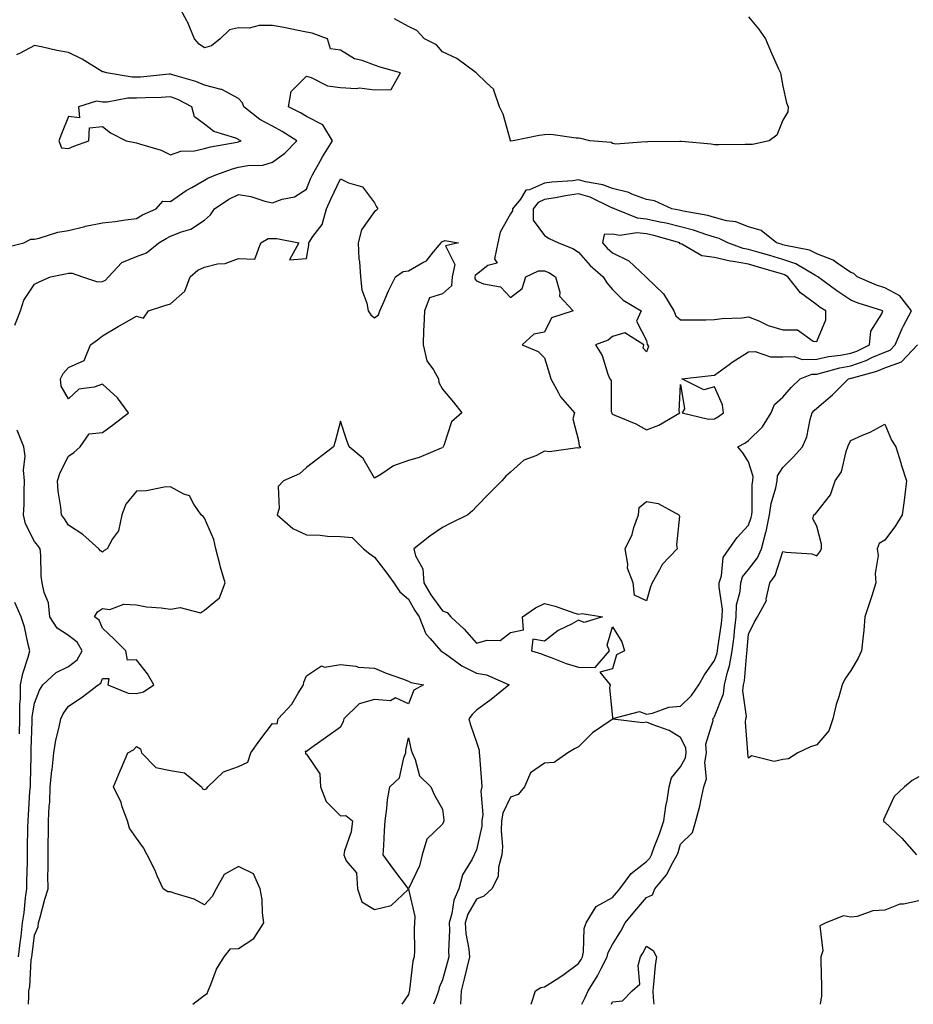
# Model space of a CAD drawing. Units: inches. Extents: x 950003 to 952643, y 7300538 to 7303178.
# Drawn here: x 950894 to 951156, y 7300538 to 7300828 of the extents above; entities that cross this region are included whole.
import ezdxf

# ---------------------------------------------------------------- set-up
doc = ezdxf.new("R2010")
doc.units = ezdxf.units.IN
doc.header["$MEASUREMENT"] = 0
doc.layers.add('Contour_95007300', color=7, linetype='Continuous', true_color=0x738c9a)

msp = doc.modelspace()

# ---------------------------------------------------------------- linework, layer by layer
at = {"layer": 'Contour_95007300'}
for points in [[(950892.3, 7300737.67, 3203), (950893.98, 7300741.92, 3203), (950894.91, 7300745.06, 3203), (950898.05, 7300749.77, 3203), (950899.47, 7300750.5, 3203), (950902.81, 7300751.92, 3203), (950907.17, 7300752.8, 3203), (950908.05, 7300752.98, 3203), (950909.16, 7300753.03, 3203), (950912.21, 7300751.92, 3203), (950916.62, 7300750.49, 3203), (950918.05, 7300750.54, 3203), (950918.99, 7300750.98, 3203), (950919.84, 7300751.92, 3203), (950923.78, 7300756.19, 3203), (950928.05, 7300757.91, 3203), (950931.02, 7300758.95, 3203), (950934.66, 7300761.92, 3203), (950936.75, 7300763.22, 3203), (950938.05, 7300763.85, 3203), (950941.31, 7300765.18, 3203), (950944.07, 7300765.9, 3203), (950948.05, 7300768.58, 3203), (950949.85, 7300770.12, 3203), (950950.95, 7300771.92, 3203), (950955.22, 7300774.75, 3203), (950958.05, 7300776.11, 3203), (950961.72, 7300775.59, 3203), (950965.81, 7300774.16, 3203), (950968.05, 7300773.7, 3203), (950970.88, 7300774.75, 3203), (950974.49, 7300775.48, 3203), (950978.05, 7300777.76, 3203), (950979.25, 7300780.72, 3203), (950979.81, 7300781.92, 3203), (950982.04, 7300785.91, 3203), (950982.75, 7300787.22, 3203), (950985.67, 7300791.92, 3203), (950982.8, 7300796.67, 3203), (950978.05, 7300799.09, 3203), (950976.3, 7300800.17, 3203), (950972.74, 7300801.92, 3203), (950973.58, 7300806.39, 3203), (950978.05, 7300810.91, 3203), (950979.41, 7300810.56, 3203), (950984.21, 7300808.08, 3203), (950988.05, 7300807.59, 3203), (950992.69, 7300807.28, 3203), (950993.67, 7300807.54, 3203), (950998.05, 7300806.92, 3203), (951002.91, 7300807.06, 3203), (951005.66, 7300811.92, 3203), (950999.73, 7300813.6, 3203), (950998.05, 7300814.2, 3203), (950994.41, 7300815.56, 3203), (950992.2, 7300816.07, 3203), (950988.05, 7300818.56, 3203), (950985.1, 7300818.97, 3203), (950984.18, 7300821.92, 3203), (950979.75, 7300823.62, 3203), (950978.05, 7300823.9, 3203), (950975.63, 7300824.34, 3203), (950971.36, 7300825.23, 3203), (950968.05, 7300825.82, 3203), (950964.12, 7300825.85, 3203), (950961.23, 7300825.1, 3203), (950958.05, 7300825.15, 3203), (950955.44, 7300824.53, 3203), (950952.64, 7300821.92, 3203), (950950.1, 7300819.87, 3203), (950948.05, 7300819.28, 3203), (950946.49, 7300820.36, 3203), (950945.11, 7300821.92, 3203), (950943.02, 7300826.89, 3203), (950942.95, 7300827.02, 3203), (950940.28, 7300831.92, 3203)], [(951108.05, 7300828.43, 3202), (951110.95, 7300824.82, 3202), (951112.96, 7300821.92, 3202), (951114.51, 7300818.38, 3202), (951116.86, 7300813.11, 3202), (951117.39, 7300811.92, 3202), (951117.46, 7300811.33, 3202), (951118.05, 7300808.04, 3202), (951119.22, 7300803.09, 3202), (951119.7, 7300801.92, 3202), (951119.53, 7300800.44, 3202), (951118.05, 7300797.97, 3202), (951116.33, 7300793.64, 3202), (951114.05, 7300791.92, 3202), (951109.15, 7300790.82, 3202), (951108.05, 7300790.82, 3202), (951107, 7300790.87, 3202), (951099.23, 7300790.74, 3202), (951098.05, 7300790.79, 3202), (951097.07, 7300790.94, 3202), (951088.26, 7300791.71, 3202), (951088.05, 7300791.74, 3202), (951087.85, 7300791.72, 3202), (951078.35, 7300791.62, 3202), (951078.05, 7300791.57, 3202), (951077.81, 7300791.68, 3202), (951068.99, 7300790.98, 3202), (951068.05, 7300791.18, 3202), (951067.58, 7300791.45, 3202), (951061.36, 7300791.92, 3202), (951058.74, 7300792.61, 3202), (951058.05, 7300792.7, 3202), (951057.29, 7300792.68, 3202), (951049.87, 7300793.74, 3202), (951048.05, 7300793.71, 3202), (951046.43, 7300793.54, 3202), (951038.78, 7300791.92, 3202), (951038.12, 7300791.85, 3202), (951038.05, 7300791.83, 3202), (951038.01, 7300791.88, 3202), (951038.01, 7300791.92, 3202), (951037.99, 7300791.98, 3202), (951035.9, 7300799.77, 3202), (951034.76, 7300801.92, 3202), (951033.14, 7300806.83, 3202), (951033.15, 7300807.02, 3202), (951030.88, 7300809.09, 3202), (951028.05, 7300811.8, 3202), (951028, 7300811.87, 3202), (951027.88, 7300811.92, 3202), (951022.28, 7300816.15, 3202), (951018.05, 7300818.05, 3202), (951016.31, 7300820.18, 3202), (951012.72, 7300821.92, 3202), (951010.46, 7300824.33, 3202), (951008.05, 7300825.54, 3202), (951003.89, 7300827.76, 3202)], [(950889.41, 7300760.56, 3204), (950894.91, 7300761.92, 3204), (950896.96, 7300763.01, 3204), (950898.05, 7300762.98, 3204), (950899.43, 7300763.3, 3204), (950904.95, 7300765.02, 3204), (950908.05, 7300765.56, 3204), (950912.91, 7300766.78, 3204), (950913.11, 7300766.86, 3204), (950918.05, 7300767.78, 3204), (950921.76, 7300768.21, 3204), (950924.81, 7300768.68, 3204), (950928.05, 7300769.08, 3204), (950929.85, 7300770.12, 3204), (950933.87, 7300771.92, 3204), (950935.81, 7300774.16, 3204), (950938.05, 7300774.12, 3204), (950942.68, 7300777.29, 3204), (950944.29, 7300778.16, 3204), (950948.05, 7300780.34, 3204), (950949.03, 7300780.94, 3204), (950951.38, 7300781.92, 3204), (950956.25, 7300783.72, 3204), (950958.05, 7300784.16, 3204), (950960.82, 7300784.69, 3204), (950965.21, 7300784.76, 3204), (950968.05, 7300785.62, 3204), (950971.7, 7300788.27, 3204), (950975.17, 7300791.92, 3204), (950970.84, 7300794.71, 3204), (950968.05, 7300796.19, 3204), (950964.32, 7300798.19, 3204), (950959.66, 7300801.92, 3204), (950959.2, 7300803.07, 3204), (950958.05, 7300804.39, 3204), (950953.14, 7300807.01, 3204), (950952.96, 7300807.01, 3204), (950948.05, 7300808.27, 3204), (950945.54, 7300809.41, 3204), (950938.63, 7300811.34, 3204), (950938.05, 7300811.55, 3204), (950937.66, 7300811.53, 3204), (950929.28, 7300810.69, 3204), (950928.05, 7300810.62, 3204), (950926.74, 7300810.61, 3204), (950919.28, 7300811.92, 3204), (950918.34, 7300812.21, 3204), (950918.05, 7300812.23, 3204), (950917.28, 7300812.69, 3204), (950912.1, 7300815.97, 3204), (950908.05, 7300817.92, 3204), (950904.64, 7300818.51, 3204), (950900.47, 7300819.5, 3204), (950898.05, 7300819.97, 3204), (950893.87, 7300817.74, 3204), (950892.79, 7300817.18, 3204)], [(950896.35, 7300538, 3202), (950896.38, 7300540.25, 3202), (950896.43, 7300541.92, 3202), (950896.72, 7300543.25, 3202), (950897.09, 7300550.96, 3202), (950897.25, 7300551.92, 3202), (950897.34, 7300552.63, 3202), (950898.05, 7300558.32, 3202), (950899.19, 7300560.78, 3202), (950899.27, 7300561.92, 3202), (950899.77, 7300563.64, 3202), (950901.08, 7300568.89, 3202), (950902.04, 7300571.92, 3202), (950901.96, 7300575.83, 3202), (950902.13, 7300577.84, 3202), (950902.05, 7300581.92, 3202), (950902.08, 7300585.95, 3202), (950902.17, 7300587.8, 3202), (950902.2, 7300591.92, 3202), (950902.4, 7300596.27, 3202), (950902.54, 7300597.43, 3202), (950902.71, 7300601.92, 3202), (950903.18, 7300606.79, 3202), (950903.22, 7300607.09, 3202), (950903.72, 7300611.92, 3202), (950904.34, 7300615.63, 3202), (950905.24, 7300619.11, 3202), (950905.78, 7300621.92, 3202), (950906.52, 7300623.45, 3202), (950908.05, 7300625.71, 3202), (950911.8, 7300628.17, 3202), (950916.81, 7300631.92, 3202), (950917.56, 7300632.41, 3202), (950918.05, 7300633.85, 3202), (950919.94, 7300633.81, 3202), (950919.65, 7300631.92, 3202), (950925.62, 7300629.49, 3202), (950928.05, 7300629.37, 3202), (950930.08, 7300629.89, 3202), (950933.11, 7300631.92, 3202), (950931.32, 7300635.19, 3202), (950928.05, 7300639.28, 3202), (950925.38, 7300639.25, 3202), (950924.95, 7300641.92, 3202), (950921.47, 7300645.34, 3202), (950918.05, 7300648.57, 3202), (950917.1, 7300650.97, 3202), (950915.74, 7300651.92, 3202), (950916.59, 7300653.38, 3202), (950918.05, 7300654.4, 3202), (950920.24, 7300654.11, 3202), (950924.32, 7300655.65, 3202), (950928.05, 7300655.46, 3202), (950931.02, 7300654.89, 3202), (950935.34, 7300654.63, 3202), (950938.05, 7300654.21, 3202), (950940.86, 7300654.73, 3202), (950946.89, 7300653.08, 3202), (950948.05, 7300653.87, 3202), (950952.47, 7300657.5, 3202), (950954.15, 7300661.92, 3202), (950952.72, 7300666.59, 3202), (950952.56, 7300667.41, 3202), (950951.41, 7300671.92, 3202), (950950.78, 7300674.65, 3202), (950948.05, 7300680.99, 3202), (950947.63, 7300681.5, 3202), (950947.11, 7300681.92, 3202), (950944.93, 7300685.04, 3202), (950943.68, 7300687.55, 3202), (950941.94, 7300688.03, 3202), (950938.05, 7300690.13, 3202), (950936.2, 7300690.07, 3202), (950930.96, 7300689.01, 3202), (950928.05, 7300688.94, 3202), (950924.92, 7300685.05, 3202), (950923.72, 7300681.92, 3202), (950922.72, 7300677.25, 3202), (950920.97, 7300674.84, 3202), (950919.43, 7300671.92, 3202), (950918.54, 7300671.43, 3202), (950918.05, 7300670.99, 3202), (950917.48, 7300671.35, 3202), (950917.02, 7300671.92, 3202), (950912.31, 7300676.18, 3202), (950908.05, 7300678.89, 3202), (950906.9, 7300680.77, 3202), (950905.97, 7300681.92, 3202), (950905.79, 7300684.18, 3202), (950905.06, 7300688.93, 3202), (950904.86, 7300691.92, 3202), (950905.61, 7300694.36, 3202), (950908.05, 7300699.19, 3202), (950909.65, 7300700.32, 3202), (950911.46, 7300701.92, 3202), (950914.18, 7300705.79, 3202), (950918.05, 7300706.12, 3202), (950921.39, 7300708.58, 3202), (950925.75, 7300711.92, 3202), (950922.43, 7300716.3, 3202), (950918.05, 7300720.41, 3202), (950915.59, 7300719.46, 3202), (950911.11, 7300718.86, 3202), (950908.05, 7300716.01, 3202), (950905.94, 7300719.81, 3202), (950905.76, 7300721.92, 3202), (950906.46, 7300723.51, 3202), (950908.05, 7300725.28, 3202), (950912.63, 7300727.34, 3202), (950914.51, 7300731.92, 3202), (950916.59, 7300733.38, 3202), (950918.05, 7300734.59, 3202), (950922.65, 7300737.32, 3202), (950924.46, 7300738.33, 3202), (950928.05, 7300740.37, 3202), (950930.16, 7300739.81, 3202), (950931.59, 7300741.92, 3202), (950936.42, 7300743.55, 3202), (950938.05, 7300743.99, 3202), (950942.23, 7300747.74, 3202), (950943.86, 7300751.92, 3202), (950946.09, 7300753.88, 3202), (950948.05, 7300754.81, 3202), (950951.84, 7300755.71, 3202), (950954.12, 7300755.85, 3202), (950958.05, 7300757.35, 3202), (950962.85, 7300757.12, 3202), (950964.62, 7300761.92, 3202), (950966.8, 7300763.17, 3202), (950968.05, 7300763.17, 3202), (950969.29, 7300763.16, 3202), (950975.81, 7300761.92, 3202), (950973.09, 7300756.96, 3202), (950978.05, 7300757.36, 3202), (950978.75, 7300761.22, 3202), (950978.71, 7300761.92, 3202), (950979.92, 7300763.79, 3202), (950982.67, 7300767.3, 3202), (950983.97, 7300771.92, 3202), (950985.19, 7300774.78, 3202), (950988.05, 7300780.79, 3202), (950990.38, 7300779.59, 3202), (950994.49, 7300778.36, 3202), (950998.05, 7300773.7, 3202), (950998.63, 7300772.5, 3202), (950999.04, 7300771.92, 3202), (950998.52, 7300771.45, 3202), (950998.05, 7300771.15, 3202), (950994.2, 7300765.77, 3202), (950993.2, 7300761.92, 3202), (950993.39, 7300757.26, 3202), (950993.65, 7300756.32, 3202), (950993.94, 7300751.92, 3202), (950994.28, 7300748.15, 3202), (950995.79, 7300744.18, 3202), (950996.15, 7300741.92, 3202), (950996.92, 7300740.79, 3202), (950998.05, 7300739.84, 3202), (950999.21, 7300740.76, 3202), (950999.58, 7300741.92, 3202), (951000.86, 7300744.73, 3202), (951002.19, 7300747.78, 3202), (951004.23, 7300751.92, 3202), (951006.44, 7300753.53, 3202), (951008.05, 7300753.66, 3202), (951012.26, 7300756.13, 3202), (951013.36, 7300756.61, 3202), (951015.39, 7300759.26, 3202), (951017.62, 7300761.92, 3202), (951017.71, 7300762.26, 3202), (951018.05, 7300762.35, 3202), (951018.73, 7300762.6, 3202), (951022.7, 7300761.92, 3202), (951018.89, 7300761.08, 3202), (951021.67, 7300755.54, 3202), (951020.9, 7300751.92, 3202), (951020.72, 7300749.25, 3202), (951018.05, 7300746.9, 3202), (951014.23, 7300745.74, 3202), (951012.69, 7300741.92, 3202), (951012.54, 7300737.43, 3202), (951012.48, 7300736.35, 3202), (951012.33, 7300731.92, 3202), (951013.38, 7300727.25, 3202), (951015.36, 7300724.61, 3202), (951016.88, 7300721.92, 3202), (951016.97, 7300720.84, 3202), (951018.05, 7300718.89, 3202), (951021.23, 7300715.1, 3202), (951023.71, 7300711.92, 3202), (951020.69, 7300709.28, 3202), (951018.46, 7300702.33, 3202), (951018.26, 7300701.92, 3202), (951018.16, 7300701.81, 3202), (951018.05, 7300701.66, 3202), (951017.65, 7300701.52, 3202), (951011.17, 7300698.8, 3202), (951008.05, 7300697.95, 3202), (951003.6, 7300696.37, 3202), (950999.94, 7300693.81, 3202), (950998.05, 7300692.68, 3202), (950994.67, 7300698.54, 3202), (950990.61, 7300701.92, 3202), (950989.92, 7300703.8, 3202), (950988.05, 7300709.53, 3202), (950986.43, 7300703.54, 3202), (950985.95, 7300701.92, 3202), (950978.05, 7300695.87, 3202), (950975.95, 7300694.02, 3202), (950971.25, 7300691.92, 3202), (950969.67, 7300690.3, 3202), (950969.98, 7300683.85, 3202), (950969.38, 7300681.92, 3202), (950974.01, 7300677.88, 3202), (950978.05, 7300676.07, 3202), (950982.11, 7300675.98, 3202), (950984.26, 7300675.71, 3202), (950988.05, 7300675.61, 3202), (950991.45, 7300675.32, 3202), (950994.83, 7300671.92, 3202), (950996.63, 7300670.5, 3202), (950998.05, 7300669.52, 3202), (951001.32, 7300665.19, 3202), (951003.7, 7300661.92, 3202), (951005.46, 7300659.33, 3202), (951008.05, 7300657.15, 3202), (951009.9, 7300653.77, 3202), (951011.17, 7300651.92, 3202), (951013.11, 7300646.98, 3202), (951014.42, 7300645.55, 3202), (951017.58, 7300641.92, 3202), (951017.85, 7300641.72, 3202), (951018.05, 7300641.66, 3202), (951018.89, 7300641.08, 3202), (951023.69, 7300637.56, 3202), (951028.05, 7300635.4, 3202), (951030.98, 7300634.85, 3202), (951037.61, 7300631.92, 3202), (951032.32, 7300627.65, 3202), (951028.05, 7300624.46, 3202), (951026.75, 7300623.22, 3202), (951025.79, 7300621.92, 3202), (951026.27, 7300620.14, 3202), (951028.05, 7300615.05, 3202), (951028.84, 7300612.71, 3202), (951028.84, 7300611.92, 3202), (951028.88, 7300611.09, 3202), (951029.52, 7300603.39, 3202), (951029.59, 7300601.92, 3202), (951029.26, 7300600.71, 3202), (951029.92, 7300593.8, 3202), (951029.64, 7300591.92, 3202), (951029.55, 7300590.42, 3202), (951028.05, 7300583.46, 3202), (951027.58, 7300582.39, 3202), (951027.38, 7300581.92, 3202), (951026.79, 7300580.66, 3202), (951023.93, 7300576.04, 3202), (951022.85, 7300571.92, 3202), (951021.34, 7300568.63, 3202), (951020.8, 7300564.67, 3202), (951019.99, 7300561.92, 3202), (951020.12, 7300559.85, 3202), (951019.76, 7300553.63, 3202), (951019.89, 7300551.92, 3202), (951019.52, 7300550.45, 3202), (951018.05, 7300545.16, 3202), (951017.04, 7300542.93, 3202), (951016.81, 7300541.92, 3202), (951016.17, 7300540.04, 3202), (951015.35, 7300538, 3202)], [(951058.99, 7300538, 3202), (951060.01, 7300539.96, 3202), (951060.9, 7300541.92, 3202), (951063.61, 7300546.36, 3202), (951064.68, 7300548.55, 3202), (951066.45, 7300551.92, 3202), (951066.74, 7300553.23, 3202), (951068.05, 7300555.59, 3202), (951070.45, 7300559.52, 3202), (951071.76, 7300561.92, 3202), (951074.6, 7300565.37, 3202), (951078.05, 7300569.42, 3202), (951079.79, 7300570.18, 3202), (951080.42, 7300571.92, 3202), (951083.91, 7300576.06, 3202), (951085.61, 7300579.48, 3202), (951087.01, 7300581.92, 3202), (951087.29, 7300582.68, 3202), (951088.05, 7300585.07, 3202), (951091.49, 7300588.48, 3202), (951092.48, 7300591.92, 3202), (951093.74, 7300596.23, 3202), (951093.96, 7300597.83, 3202), (951094.89, 7300601.92, 3202), (951095.67, 7300604.3, 3202), (951095.21, 7300609.08, 3202), (951095.69, 7300611.92, 3202), (951095.49, 7300614.48, 3202), (951097.57, 7300621.44, 3202), (951097.48, 7300621.92, 3202), (951097.77, 7300622.2, 3202), (951098.05, 7300622.63, 3202), (951100.69, 7300629.28, 3202), (951100.96, 7300631.92, 3202), (951101.84, 7300635.71, 3202), (951102.43, 7300637.54, 3202), (951103.23, 7300641.92, 3202), (951103.75, 7300646.22, 3202), (951103.9, 7300647.77, 3202), (951104.39, 7300651.92, 3202), (951104.52, 7300655.45, 3202), (951105.55, 7300659.42, 3202), (951105.71, 7300661.92, 3202), (951106.28, 7300663.69, 3202), (951108.05, 7300665.83, 3202), (951110.66, 7300669.31, 3202), (951111.8, 7300671.92, 3202), (951113.12, 7300676.85, 3202), (951113.15, 7300677.02, 3202), (951114.21, 7300681.92, 3202), (951114.65, 7300685.32, 3202), (951116.06, 7300689.93, 3202), (951116.41, 7300691.92, 3202), (951116.56, 7300693.41, 3202), (951118.05, 7300695.91, 3202), (951121.11, 7300698.86, 3202), (951123.89, 7300701.92, 3202), (951125.12, 7300704.85, 3202), (951126.13, 7300710, 3202), (951126.71, 7300711.92, 3202), (951127.34, 7300712.63, 3202), (951128.05, 7300713.31, 3202), (951132.71, 7300717.26, 3202), (951137.42, 7300721.92, 3202), (951137.91, 7300722.06, 3202), (951138.05, 7300722.09, 3202), (951138.3, 7300722.17, 3202), (951145.78, 7300724.19, 3202), (951148.05, 7300725.15, 3202), (951152.99, 7300726.98, 3202), (951157.71, 7300731.92, 3202)], [(950893.41, 7300551.92, 3203), (950893.88, 7300556.09, 3203), (950894.12, 7300557.99, 3203), (950894.57, 7300561.92, 3203), (950895.07, 7300564.9, 3203), (950895.43, 7300569.3, 3203), (950895.81, 7300571.92, 3203), (950895.82, 7300574.15, 3203), (950895.98, 7300579.85, 3203), (950895.99, 7300581.92, 3203), (950896.02, 7300583.95, 3203), (950896.15, 7300590.02, 3203), (950896.17, 7300591.92, 3203), (950896.33, 7300593.64, 3203), (950896.73, 7300600.6, 3203), (950896.85, 7300601.92, 3203), (950896.87, 7300603.1, 3203), (950897.04, 7300610.91, 3203), (950897.05, 7300611.92, 3203), (950897.06, 7300612.91, 3203), (950897.41, 7300621.28, 3203), (950897.41, 7300621.92, 3203), (950897.41, 7300622.56, 3203), (950898.05, 7300626.57, 3203), (950899.58, 7300630.39, 3203), (950900.56, 7300631.92, 3203), (950904.41, 7300635.56, 3203), (950908.05, 7300637.33, 3203), (950910.64, 7300639.33, 3203), (950912.05, 7300641.92, 3203), (950910.59, 7300644.46, 3203), (950908.05, 7300646.49, 3203), (950904.7, 7300648.57, 3203), (950902.61, 7300651.92, 3203), (950902.16, 7300656.03, 3203), (950900.91, 7300659.06, 3203), (950900.36, 7300661.92, 3203), (950900.04, 7300663.91, 3203), (950899.93, 7300670.04, 3203), (950899.7, 7300671.92, 3203), (950899.05, 7300672.92, 3203), (950898.05, 7300674.14, 3203), (950895.38, 7300679.25, 3203), (950894.85, 7300681.92, 3203), (950895, 7300684.97, 3203), (950895.01, 7300688.88, 3203), (950895.15, 7300691.92, 3203), (950894.88, 7300695.09, 3203), (950895.3, 7300699.17, 3203), (950894.92, 7300701.92, 3203), (950893.01, 7300706.88, 3203)], [(950893.7, 7300617.57, 3204), (950893.74, 7300621.92, 3204), (950893.73, 7300626.24, 3204), (950893.99, 7300627.86, 3204), (950893.97, 7300631.92, 3204), (950894.64, 7300635.33, 3204), (950896.25, 7300640.12, 3204), (950896.7, 7300641.92, 3204), (950896.19, 7300643.78, 3204), (950895.15, 7300649.02, 3204), (950894.16, 7300651.92, 3204), (950892.31, 7300656.18, 3204)], [(950944.64, 7300538, 3201), (950948.05, 7300540.72, 3201), (950948.8, 7300541.17, 3201), (950949.09, 7300541.92, 3201), (950949.93, 7300543.8, 3201), (950951.59, 7300548.38, 3201), (950953.84, 7300551.92, 3201), (950955.69, 7300554.28, 3201), (950958.05, 7300554.46, 3201), (950962.59, 7300557.38, 3201), (950965.51, 7300561.92, 3201), (950965.09, 7300564.88, 3201), (950964.96, 7300568.83, 3201), (950964.4, 7300571.92, 3201), (950962.49, 7300576.36, 3201), (950958.05, 7300578.55, 3201), (950953.84, 7300576.13, 3201), (950951.47, 7300571.92, 3201), (950950.28, 7300569.69, 3201), (950948.05, 7300567.24, 3201), (950945.04, 7300568.91, 3201), (950939.4, 7300570.57, 3201), (950938.05, 7300571.1, 3201), (950937.25, 7300571.12, 3201), (950935.9, 7300571.92, 3201), (950934.15, 7300575.82, 3201), (950933.51, 7300577.38, 3201), (950931.21, 7300581.92, 3201), (950930.11, 7300583.98, 3201), (950928.05, 7300586.87, 3201), (950925.96, 7300589.83, 3201), (950925.37, 7300591.92, 3201), (950923.85, 7300596.12, 3201), (950923.51, 7300597.38, 3201), (950921.31, 7300601.92, 3201), (950923.27, 7300606.7, 3201), (950923.64, 7300607.51, 3201), (950925.54, 7300611.92, 3201), (950927.13, 7300612.84, 3201), (950928.05, 7300613.78, 3201), (950929.22, 7300613.09, 3201), (950929.54, 7300611.92, 3201), (950933.72, 7300607.59, 3201), (950938.05, 7300606.77, 3201), (950942.19, 7300606.06, 3201), (950947.17, 7300601.92, 3201), (950947.5, 7300601.37, 3201), (950948.05, 7300601.21, 3201), (950948.65, 7300601.32, 3201), (950949, 7300601.92, 3201), (950953.59, 7300606.38, 3201), (950958.05, 7300607.98, 3201), (950960.76, 7300609.21, 3201), (950961.68, 7300611.92, 3201), (950964.29, 7300615.68, 3201), (950968.05, 7300620.6, 3201), (950969.45, 7300620.52, 3201), (950969.72, 7300621.92, 3201), (950973.7, 7300626.27, 3201), (950975.6, 7300629.47, 3201), (950977.19, 7300631.92, 3201), (950977.22, 7300632.75, 3201), (950978.05, 7300634.58, 3201), (950982.47, 7300637.5, 3201), (950983.31, 7300637.18, 3201), (950988.05, 7300637.92, 3201), (950992.58, 7300637.39, 3201), (950993.31, 7300637.18, 3201), (950998.05, 7300636.81, 3201), (951001.49, 7300635.36, 3201), (951006.26, 7300633.71, 3201), (951008.05, 7300633.02, 3201), (951008.73, 7300632.6, 3201), (951012.47, 7300631.92, 3201), (951009.6, 7300630.37, 3201), (951008.05, 7300626.32, 3201), (951004.21, 7300628.08, 3201), (951002.7, 7300627.27, 3201), (950998.05, 7300627.68, 3201), (950993.57, 7300626.4, 3201), (950989.06, 7300621.92, 3201), (950988.78, 7300621.19, 3201), (950988.05, 7300619.47, 3201), (950983.64, 7300616.33, 3201), (950979.64, 7300613.51, 3201), (950978.05, 7300612.39, 3201), (950977.62, 7300612.35, 3201), (950977.7, 7300611.92, 3201), (950977.77, 7300611.64, 3201), (950978.05, 7300611.52, 3201), (950981.94, 7300605.81, 3201), (950982.18, 7300601.92, 3201), (950983.8, 7300597.67, 3201), (950988.05, 7300593.42, 3201), (950989.63, 7300593.5, 3201), (950991.59, 7300591.92, 3201), (950991.22, 7300588.75, 3201), (950989.26, 7300583.13, 3201), (950989.05, 7300581.92, 3201), (950989.75, 7300580.22, 3201), (950992.79, 7300576.66, 3201), (950993.07, 7300571.92, 3201), (950994.29, 7300568.16, 3201), (950998.05, 7300565.86, 3201), (951002.9, 7300567.07, 3201), (951007.89, 7300571.76, 3201), (951008.05, 7300571.9, 3201), (951009.94, 7300563.81, 3201), (951009.8, 7300561.92, 3201), (951009.69, 7300560.28, 3201), (951009.82, 7300553.69, 3201), (951009.72, 7300551.92, 3201), (951009.3, 7300550.67, 3201), (951008.36, 7300542.23, 3201), (951008.29, 7300541.92, 3201), (951008.23, 7300541.74, 3201), (951008.05, 7300540.93, 3201), (951006.09, 7300538, 3201)], [(951044.06, 7300538, 3203), (951045.37, 7300541.92, 3203), (951046.99, 7300542.98, 3203), (951048.05, 7300543.11, 3203), (951051.43, 7300545.3, 3203), (951053.43, 7300546.54, 3203), (951058.05, 7300550, 3203), (951058.8, 7300551.17, 3203), (951059.19, 7300551.92, 3203), (951059.53, 7300553.4, 3203), (951059.68, 7300560.29, 3203), (951060.32, 7300561.92, 3203), (951063.23, 7300566.74, 3203), (951068.05, 7300569.37, 3203), (951069.2, 7300570.77, 3203), (951070.18, 7300571.92, 3203), (951073.51, 7300576.46, 3203), (951078.05, 7300579.97, 3203), (951078.96, 7300581.01, 3203), (951079.49, 7300581.92, 3203), (951080.3, 7300584.17, 3203), (951081.82, 7300588.15, 3203), (951083.1, 7300591.92, 3203), (951083.68, 7300596.29, 3203), (951084.05, 7300597.92, 3203), (951084.68, 7300601.92, 3203), (951085.37, 7300604.6, 3203), (951088.05, 7300607.85, 3203), (951089.49, 7300610.48, 3203), (951089.72, 7300611.92, 3203), (951089.6, 7300613.47, 3203), (951088.05, 7300616.5, 3203), (951084.63, 7300618.5, 3203), (951079.71, 7300620.26, 3203), (951078.05, 7300620.99, 3203), (951076.95, 7300620.82, 3203), (951068.08, 7300621.89, 3203), (951068.05, 7300621.88, 3203), (951067.89, 7300621.76, 3203), (951062.17, 7300617.8, 3203), (951058.05, 7300613.69, 3203), (951056.85, 7300613.12, 3203), (951054.89, 7300611.92, 3203), (951050.86, 7300609.11, 3203), (951048.05, 7300608.92, 3203), (951043.87, 7300606.1, 3203), (951042.17, 7300601.92, 3203), (951040.28, 7300599.69, 3203), (951038.05, 7300598.93, 3203), (951035.76, 7300594.21, 3203), (951035.42, 7300591.92, 3203), (951035.26, 7300589.13, 3203), (951035.64, 7300584.33, 3203), (951035.44, 7300581.92, 3203), (951034.5, 7300578.37, 3203), (951034.38, 7300575.59, 3203), (951032.5, 7300571.92, 3203), (951030.2, 7300569.77, 3203), (951028.05, 7300568.93, 3203), (951025.48, 7300564.49, 3203), (951024.72, 7300561.92, 3203), (951024.91, 7300558.78, 3203), (951025.76, 7300554.21, 3203), (951025.93, 7300551.92, 3203), (951025.24, 7300549.11, 3203), (951024.44, 7300545.53, 3203), (951023.51, 7300541.92, 3203), (951023.32, 7300538, 3203)], [(951158.05, 7300604.92, 3202), (951156.11, 7300603.86, 3202), (951153.87, 7300601.92, 3202), (951150.87, 7300599.1, 3202), (951148.05, 7300593.11, 3202), (951147.68, 7300592.29, 3202), (951147.66, 7300591.92, 3202), (951147.84, 7300591.71, 3202), (951148.05, 7300591.56, 3202), (951152.98, 7300586.99, 3202), (951153.09, 7300586.88, 3202), (951157.42, 7300581.92, 3202)], [(951158.05, 7300568.47, 3202), (951153.59, 7300567.46, 3202), (951152.53, 7300567.44, 3202), (951148.05, 7300565.68, 3202), (951144.51, 7300565.46, 3202), (951139.95, 7300563.82, 3202), (951138.05, 7300563.62, 3202), (951135.91, 7300564.06, 3202), (951130.73, 7300561.92, 3202), (951128.93, 7300561.04, 3202), (951129.87, 7300553.74, 3202), (951129.24, 7300551.92, 3202), (951129.26, 7300550.71, 3202), (951129.43, 7300543.3, 3202), (951129.45, 7300541.92, 3202), (951129.48, 7300540.49, 3202), (951129.12, 7300538, 3202)], [(951067.72, 7300538, 3201), (951068.05, 7300538.77, 3201), (951070.96, 7300539.01, 3201), (951073.84, 7300541.92, 3201), (951076.04, 7300543.93, 3201), (951075.52, 7300549.39, 3201), (951076.28, 7300551.92, 3201), (951076.94, 7300553.03, 3201), (951078.05, 7300555.14, 3201), (951079.93, 7300553.8, 3201), (951080.91, 7300551.92, 3201), (951080.6, 7300549.37, 3201), (951080.08, 7300543.95, 3201), (951079.85, 7300541.92, 3201), (951080, 7300539.97, 3201), (951080.13, 7300538, 3201)]]:
    msp.add_polyline3d(points, dxfattribs=at)
for points in [[(950958.05, 7300791.65, 3205), (950958.28, 7300791.69, 3205), (950958.8, 7300791.92, 3205), (950958.28, 7300792.15, 3205), (950958.05, 7300792.33, 3205), (950957.29, 7300792.68, 3205), (950950.78, 7300794.65, 3205), (950948.05, 7300796.86, 3205), (950945.07, 7300798.94, 3205), (950944.35, 7300801.92, 3205), (950940.21, 7300804.08, 3205), (950938.05, 7300804.85, 3205), (950935.29, 7300804.68, 3205), (950930.74, 7300804.61, 3205), (950928.05, 7300804.46, 3205), (950925.52, 7300804.45, 3205), (950919.44, 7300803.31, 3205), (950918.05, 7300803.29, 3205), (950916.34, 7300803.63, 3205), (950911.01, 7300801.92, 3205), (950911.27, 7300798.7, 3205), (950908.05, 7300799.13, 3205), (950905.99, 7300793.98, 3205), (950905.22, 7300791.92, 3205), (950905.97, 7300789.84, 3205), (950908.05, 7300789.65, 3205), (950909.62, 7300790.35, 3205), (950914.02, 7300791.92, 3205), (950914.25, 7300795.72, 3205), (950918.05, 7300796.16, 3205), (950920.42, 7300794.29, 3205), (950925.01, 7300791.92, 3205), (950927.56, 7300791.43, 3205), (950928.05, 7300791.35, 3205), (950928.96, 7300791.01, 3205), (950935.32, 7300789.19, 3205), (950938.05, 7300787.76, 3205), (950941.06, 7300788.91, 3205), (950945.12, 7300788.99, 3205), (950948.05, 7300789.64, 3205), (950949.8, 7300790.17, 3205), (950957.68, 7300791.55, 3205)], [(951088.05, 7300625.68, 3203), (951091.2, 7300628.77, 3203), (951093.42, 7300631.92, 3203), (951095.07, 7300634.9, 3203), (951098.05, 7300639.1, 3203), (951098.74, 7300641.23, 3203), (951098.86, 7300641.92, 3203), (951098.98, 7300642.85, 3203), (951100.03, 7300649.94, 3203), (951100.27, 7300651.92, 3203), (951100.35, 7300654.22, 3203), (951099.34, 7300660.63, 3203), (951099.42, 7300661.92, 3203), (951100.09, 7300663.96, 3203), (951100.54, 7300669.43, 3203), (951102.32, 7300671.92, 3203), (951104.67, 7300675.3, 3203), (951108.05, 7300678.93, 3203), (951108.81, 7300681.16, 3203), (951108.99, 7300681.92, 3203), (951109.12, 7300682.99, 3203), (951109.08, 7300690.89, 3203), (951109.25, 7300691.92, 3203), (951109.39, 7300693.26, 3203), (951108.05, 7300697.49, 3203), (951106.3, 7300700.17, 3203), (951104.87, 7300701.92, 3203), (951106.94, 7300703.03, 3203), (951108.05, 7300703.81, 3203), (951112.14, 7300707.83, 3203), (951114.66, 7300711.92, 3203), (951115.63, 7300714.34, 3203), (951118.05, 7300716.53, 3203), (951120.54, 7300719.43, 3203), (951123.2, 7300721.92, 3203), (951126.65, 7300723.32, 3203), (951128.05, 7300723.33, 3203), (951129.88, 7300723.75, 3203), (951134.81, 7300725.16, 3203), (951138.05, 7300725.8, 3203), (951142.62, 7300727.35, 3203), (951144.31, 7300728.18, 3203), (951148.05, 7300729.77, 3203), (951149.62, 7300730.35, 3203), (951151.12, 7300731.92, 3203), (951153.21, 7300736.76, 3203), (951153.62, 7300737.49, 3203), (951155.96, 7300741.92, 3203), (951152.46, 7300746.33, 3203), (951148.05, 7300748.68, 3203), (951145.65, 7300749.52, 3203), (951139.96, 7300751.92, 3203), (951139, 7300752.87, 3203), (951138.05, 7300753.18, 3203), (951134.04, 7300755.93, 3203), (951132.92, 7300756.79, 3203), (951128.05, 7300758.74, 3203), (951125.92, 7300759.79, 3203), (951118.84, 7300761.13, 3203), (951118.05, 7300761.39, 3203), (951117.64, 7300761.51, 3203), (951116.24, 7300761.92, 3203), (951111.72, 7300765.59, 3203), (951108.05, 7300766.65, 3203), (951104.25, 7300768.12, 3203), (951101.54, 7300768.43, 3203), (951098.05, 7300769.35, 3203), (951096.07, 7300769.94, 3203), (951088.75, 7300771.22, 3203), (951088.05, 7300771.39, 3203), (951087.63, 7300771.5, 3203), (951085.48, 7300771.92, 3203), (951080.39, 7300774.26, 3203), (951078.05, 7300774.64, 3203), (951073.72, 7300776.25, 3203), (951072.83, 7300776.7, 3203), (951068.05, 7300777.88, 3203), (951065.15, 7300779.02, 3203), (951060.12, 7300779.85, 3203), (951058.05, 7300780.44, 3203), (951056.33, 7300780.2, 3203), (951050.2, 7300779.77, 3203), (951048.05, 7300779.43, 3203), (951043.65, 7300777.52, 3203), (951042.57, 7300777.4, 3203), (951040.93, 7300774.8, 3203), (951038.63, 7300771.92, 3203), (951038.64, 7300771.33, 3203), (951038.05, 7300770.5, 3203), (951034.94, 7300765.03, 3203), (951034.31, 7300761.92, 3203), (951033.36, 7300757.23, 3203), (951034.06, 7300755.91, 3203), (951031.37, 7300755.24, 3203), (951028.05, 7300752.66, 3203), (951027.63, 7300752.34, 3203), (951027.54, 7300751.92, 3203), (951027.5, 7300751.37, 3203), (951028.05, 7300750.74, 3203), (951030.1, 7300749.87, 3203), (951035.13, 7300749, 3203), (951038.05, 7300745.87, 3203), (951041.49, 7300748.48, 3203), (951042.58, 7300751.92, 3203), (951046.3, 7300753.67, 3203), (951048.05, 7300753.74, 3203), (951049.29, 7300753.16, 3203), (951051.23, 7300751.92, 3203), (951052.5, 7300747.47, 3203), (951052.39, 7300746.26, 3203), (951056.48, 7300741.92, 3203), (951050.12, 7300739.85, 3203), (951048.05, 7300735.67, 3203), (951044.89, 7300735.08, 3203), (951041.43, 7300731.92, 3203), (951046.14, 7300730.01, 3203), (951048.05, 7300728.1, 3203), (951049.46, 7300723.33, 3203), (951049.84, 7300721.92, 3203), (951052.17, 7300717.8, 3203), (951052.74, 7300716.61, 3203), (951056.8, 7300711.92, 3203), (951056.33, 7300710.2, 3203), (951058.05, 7300703.79, 3203), (951058.26, 7300702.13, 3203), (951058.58, 7300701.92, 3203), (951058.37, 7300701.6, 3203), (951058.05, 7300701.53, 3203), (951057.74, 7300701.61, 3203), (951049.51, 7300700.46, 3203), (951048.05, 7300700.64, 3203), (951045.43, 7300699.3, 3203), (951041.98, 7300697.99, 3203), (951038.05, 7300694.51, 3203), (951036.7, 7300693.27, 3203), (951035.43, 7300691.92, 3203), (951031.79, 7300688.18, 3203), (951028.05, 7300684.37, 3203), (951026.83, 7300683.14, 3203), (951025.43, 7300681.92, 3203), (951020.44, 7300679.53, 3203), (951018.05, 7300678.22, 3203), (951014.31, 7300675.66, 3203), (951009.6, 7300671.92, 3203), (951010.06, 7300669.91, 3203), (951012.21, 7300666.08, 3203), (951012.59, 7300661.92, 3203), (951014.59, 7300658.46, 3203), (951018.05, 7300653.67, 3203), (951019.38, 7300653.25, 3203), (951020.48, 7300651.92, 3203), (951024.41, 7300648.28, 3203), (951028.05, 7300644.16, 3203), (951031.21, 7300645.08, 3203), (951034.97, 7300645, 3203), (951038.05, 7300647.35, 3203), (951041.81, 7300648.16, 3203), (951041.52, 7300651.92, 3203), (951045.35, 7300654.62, 3203), (951048.05, 7300655.91, 3203), (951051.19, 7300655.06, 3203), (951056.91, 7300653.06, 3203), (951058.05, 7300652.71, 3203), (951059.1, 7300652.97, 3203), (951065.07, 7300651.92, 3203), (951059.66, 7300650.31, 3203), (951058.05, 7300651.01, 3203), (951055.95, 7300649.82, 3203), (951052.07, 7300647.9, 3203), (951048.05, 7300644.75, 3203), (951044.59, 7300645.38, 3203), (951044.2, 7300641.92, 3203), (951047.17, 7300641.04, 3203), (951048.05, 7300640.67, 3203), (951049.95, 7300640.02, 3203), (951054.39, 7300638.26, 3203), (951058.05, 7300637.17, 3203), (951062.91, 7300637.06, 3203), (951067.11, 7300641.92, 3203), (951066.4, 7300643.57, 3203), (951068.05, 7300649.01, 3203), (951070.72, 7300644.59, 3203), (951071.58, 7300641.92, 3203), (951069.22, 7300640.75, 3203), (951068.05, 7300636.65, 3203), (951064.25, 7300635.72, 3203), (951067.28, 7300631.92, 3203), (951067.15, 7300631.02, 3203), (951068.05, 7300622.38, 3203), (951068.13, 7300622, 3203), (951075.91, 7300624.06, 3203), (951078.05, 7300623.37, 3203), (951079.74, 7300623.61, 3203), (951084.59, 7300625.38, 3203)], [(951098.05, 7300710.17, 3204), (951099.15, 7300710.82, 3204), (951100.67, 7300711.92, 3204), (951100.38, 7300714.25, 3204), (951098.05, 7300719.63, 3204), (951094.84, 7300718.71, 3204), (951088.37, 7300721.92, 3204), (951097.01, 7300722.96, 3204), (951098.05, 7300723.03, 3204), (951102.31, 7300726.18, 3204), (951103.16, 7300726.81, 3204), (951108.05, 7300729.92, 3204), (951109.99, 7300729.98, 3204), (951114.51, 7300728.38, 3204), (951118.05, 7300728.42, 3204), (951121.47, 7300728.5, 3204), (951123.76, 7300727.63, 3204), (951128.05, 7300727.68, 3204), (951131.51, 7300728.46, 3204), (951135.05, 7300728.92, 3204), (951138.05, 7300729.5, 3204), (951139.86, 7300730.11, 3204), (951143.55, 7300731.92, 3204), (951143.99, 7300735.98, 3204), (951147.22, 7300741.09, 3204), (951147.47, 7300741.92, 3204), (951140.29, 7300744.16, 3204), (951138.05, 7300745.04, 3204), (951133.93, 7300747.8, 3204), (951128.36, 7300751.92, 3204), (951128.19, 7300752.06, 3204), (951128.05, 7300752.11, 3204), (951127.67, 7300752.3, 3204), (951121.9, 7300755.77, 3204), (951118.05, 7300757.04, 3204), (951114.29, 7300758.16, 3204), (951110.79, 7300759.18, 3204), (951108.05, 7300759.99, 3204), (951106.4, 7300760.27, 3204), (951101.9, 7300761.92, 3204), (951099.34, 7300763.21, 3204), (951098.05, 7300763.55, 3204), (951095.73, 7300764.24, 3204), (951091.81, 7300765.68, 3204), (951088.05, 7300766.62, 3204), (951083.8, 7300767.67, 3204), (951081.93, 7300768.04, 3204), (951078.05, 7300768.93, 3204), (951075.34, 7300769.21, 3204), (951068.63, 7300771.92, 3204), (951068.24, 7300772.11, 3204), (951068.05, 7300772.15, 3204), (951067.66, 7300772.31, 3204), (951061.47, 7300775.34, 3204), (951058.05, 7300776.3, 3204), (951054.18, 7300775.79, 3204), (951051.26, 7300775.13, 3204), (951048.05, 7300774.63, 3204), (951046.17, 7300773.8, 3204), (951044.66, 7300771.92, 3204), (951044.71, 7300768.58, 3204), (951048.05, 7300764.07, 3204), (951049.38, 7300763.25, 3204), (951052.15, 7300761.92, 3204), (951056.35, 7300760.22, 3204), (951058.05, 7300759.22, 3204), (951061.41, 7300755.28, 3204), (951065.31, 7300751.92, 3204), (951066.33, 7300750.2, 3204), (951068.05, 7300748.25, 3204), (951071.18, 7300745.05, 3204), (951076.45, 7300741.92, 3204), (951075.06, 7300738.93, 3204), (951078.05, 7300733.25, 3204), (951078.19, 7300732.06, 3204), (951078.35, 7300731.92, 3204), (951078.57, 7300731.4, 3204), (951078.05, 7300729.9, 3204), (951077.07, 7300730.94, 3204), (951077.22, 7300731.92, 3204), (951071.62, 7300735.49, 3204), (951068.05, 7300734.36, 3204), (951066.7, 7300733.27, 3204), (951063.04, 7300731.92, 3204), (951064.93, 7300728.8, 3204), (951066.67, 7300723.3, 3204), (951067.26, 7300721.92, 3204), (951067.62, 7300721.49, 3204), (951067.63, 7300712.34, 3204), (951067.77, 7300711.92, 3204), (951067.85, 7300711.72, 3204), (951068.05, 7300711.56, 3204), (951068.72, 7300711.25, 3204), (951074.86, 7300708.73, 3204), (951078.05, 7300706.96, 3204), (951081.63, 7300708.34, 3204), (951087.82, 7300711.92, 3204), (951087.65, 7300712.32, 3204), (951088.05, 7300720.3, 3204), (951089.21, 7300713.08, 3204), (951088.53, 7300711.92, 3204), (951096.22, 7300710.09, 3204)], [(951128.05, 7300732.94, 3205), (951130.72, 7300739.25, 3205), (951130.7, 7300741.92, 3205), (951129.09, 7300742.96, 3205), (951128.05, 7300743.74, 3205), (951123.33, 7300747.2, 3205), (951119.56, 7300751.92, 3205), (951118.62, 7300752.49, 3205), (951118.05, 7300752.67, 3205), (951116.98, 7300752.99, 3205), (951110.95, 7300754.82, 3205), (951108.05, 7300755.67, 3205), (951103.49, 7300756.48, 3205), (951102.64, 7300756.51, 3205), (951098.05, 7300757.63, 3205), (951094.25, 7300758.12, 3205), (951088.4, 7300761.57, 3205), (951088.05, 7300761.68, 3205), (951087.8, 7300761.67, 3205), (951087.77, 7300761.92, 3205), (951080.19, 7300764.06, 3205), (951078.05, 7300764.55, 3205), (951075.14, 7300764.83, 3205), (951070.2, 7300764.07, 3205), (951068.05, 7300764.44, 3205), (951065.61, 7300764.36, 3205), (951065.12, 7300761.92, 3205), (951066.49, 7300760.36, 3205), (951068.05, 7300758.97, 3205), (951072.8, 7300756.67, 3205), (951077.82, 7300751.92, 3205), (951077.93, 7300751.8, 3205), (951078.05, 7300751.72, 3205), (951083.03, 7300746.9, 3205), (951086.05, 7300741.92, 3205), (951086.63, 7300740.5, 3205), (951088.05, 7300739.25, 3205), (951090.7, 7300739.27, 3205), (951095.44, 7300739.31, 3205), (951098.05, 7300739.34, 3205), (951100.26, 7300739.71, 3205), (951106.01, 7300739.88, 3205), (951108.05, 7300740.14, 3205), (951111.01, 7300738.96, 3205), (951113.75, 7300737.62, 3205), (951118.05, 7300736.33, 3205), (951122.43, 7300736.3, 3205), (951126.99, 7300732.98, 3205)], [(951118.05, 7300609.95, 3201), (951115.52, 7300609.39, 3201), (951108.87, 7300611.1, 3201), (951108.05, 7300610.37, 3201), (951107.84, 7300611.71, 3201), (951107.81, 7300611.92, 3201), (951107.85, 7300612.12, 3201), (951107.11, 7300620.98, 3201), (951107.25, 7300621.92, 3201), (951107.37, 7300622.6, 3201), (951106.34, 7300630.21, 3201), (951106.52, 7300631.92, 3201), (951106.81, 7300633.16, 3201), (951107.49, 7300641.36, 3201), (951107.59, 7300641.92, 3201), (951107.64, 7300642.33, 3201), (951108.05, 7300646.8, 3201), (951109.66, 7300650.31, 3201), (951110.69, 7300651.92, 3201), (951113.26, 7300656.71, 3201), (951113.23, 7300657.1, 3201), (951114.31, 7300661.92, 3201), (951115.82, 7300664.15, 3201), (951118.05, 7300671.19, 3201), (951119.04, 7300670.93, 3201), (951126.63, 7300670.5, 3201), (951128.05, 7300669.87, 3201), (951128.94, 7300671.03, 3201), (951129.47, 7300671.92, 3201), (951129.42, 7300673.29, 3201), (951128.05, 7300678.63, 3201), (951126.92, 7300680.79, 3201), (951127.24, 7300681.92, 3201), (951127.71, 7300682.26, 3201), (951128.05, 7300682.77, 3201), (951132.15, 7300687.82, 3201), (951133.53, 7300691.92, 3201), (951135.39, 7300694.58, 3201), (951136.71, 7300700.58, 3201), (951137.24, 7300701.92, 3201), (951137.42, 7300702.55, 3201), (951138.05, 7300703.85, 3201), (951141.51, 7300705.38, 3201), (951143.76, 7300706.21, 3201), (951148.05, 7300708.64, 3201), (951150.07, 7300703.94, 3201), (951151.28, 7300701.92, 3201), (951152.77, 7300697.2, 3201), (951152.9, 7300696.77, 3201), (951154.49, 7300691.92, 3201), (951153.93, 7300687.8, 3201), (951153.82, 7300686.15, 3201), (951153.16, 7300681.92, 3201), (951151.27, 7300678.7, 3201), (951148.05, 7300674.48, 3201), (951146.46, 7300673.51, 3201), (951145.88, 7300671.92, 3201), (951146.13, 7300670, 3201), (951145.27, 7300664.7, 3201), (951145.47, 7300661.92, 3201), (951144.24, 7300658.11, 3201), (951143.65, 7300656.32, 3201), (951142.25, 7300651.92, 3201), (951141.92, 7300648.05, 3201), (951141.58, 7300645.45, 3201), (951141.25, 7300641.92, 3201), (951140.21, 7300639.76, 3201), (951138.05, 7300636.12, 3201), (951136.33, 7300633.64, 3201), (951135.5, 7300631.92, 3201), (951134.55, 7300628.42, 3201), (951133.8, 7300626.17, 3201), (951132.84, 7300621.92, 3201), (951131.58, 7300618.39, 3201), (951128.05, 7300614.33, 3201), (951126.26, 7300613.71, 3201), (951122.54, 7300611.92, 3201), (951119.8, 7300610.17, 3201)], [(951078.05, 7300656.69, 3203), (951074.48, 7300658.35, 3203), (951074.09, 7300661.92, 3203), (951072.42, 7300666.29, 3203), (951072.52, 7300667.45, 3203), (951071.69, 7300671.92, 3203), (951073.84, 7300676.13, 3203), (951074.33, 7300678.2, 3203), (951075.65, 7300681.92, 3203), (951075.86, 7300684.11, 3203), (951078.05, 7300685.86, 3203), (951081.43, 7300685.3, 3203), (951087.56, 7300681.92, 3203), (951087.68, 7300681.55, 3203), (951086.84, 7300673.13, 3203), (951087.04, 7300671.92, 3203), (951082.61, 7300667.36, 3203), (951081.85, 7300665.72, 3203), (951079.67, 7300661.92, 3203), (951079.18, 7300660.79, 3203)], [(951008.05, 7300571.93, 3201), (951003.74, 7300577.61, 3201), (951000.58, 7300581.92, 3201), (951000.81, 7300584.68, 3201), (951000.93, 7300589.04, 3201), (951001.19, 7300591.92, 3201), (951001.7, 7300595.57, 3201), (951001.87, 7300598.1, 3201), (951002.5, 7300601.92, 3201), (951005.36, 7300604.61, 3201), (951006.65, 7300610.52, 3201), (951007.27, 7300611.92, 3201), (951007.24, 7300612.73, 3201), (951008.05, 7300616.34, 3201), (951008.83, 7300612.7, 3201), (951009.07, 7300611.92, 3201), (951009.97, 7300610, 3201), (951011.31, 7300605.18, 3201), (951014.64, 7300601.92, 3201), (951015.63, 7300599.5, 3201), (951018.05, 7300595.34, 3201), (951018.4, 7300592.27, 3201), (951018.45, 7300591.92, 3201), (951018.32, 7300591.65, 3201), (951018.05, 7300591.02, 3201), (951013.4, 7300586.57, 3201), (951012.04, 7300581.92, 3201), (951011.25, 7300578.72, 3201)]]:
    msp.add_polyline3d(points, close=True, dxfattribs=at)

doc.saveas('drawing.dxf')
